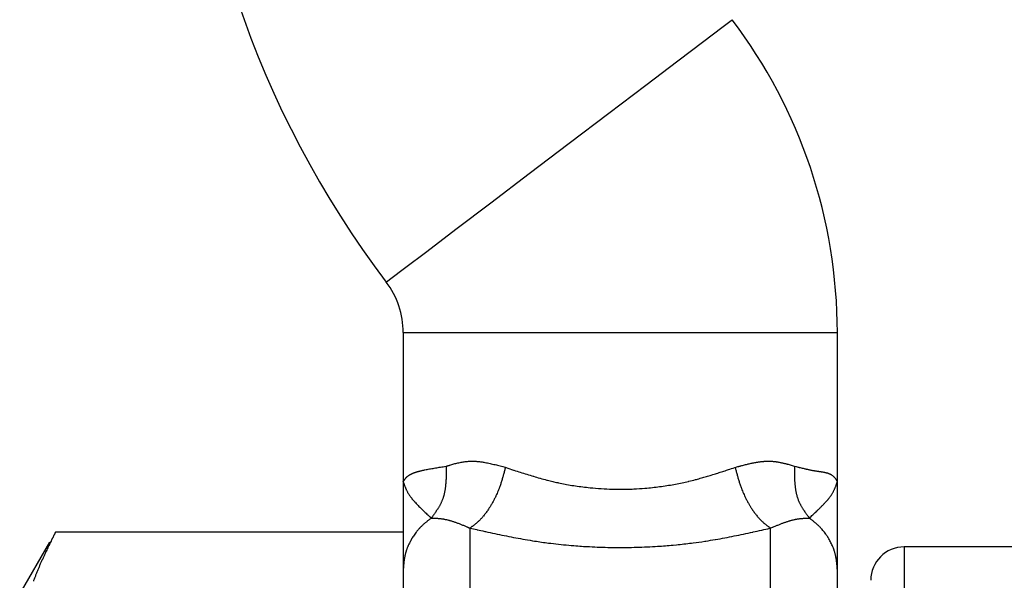
# Model space of a CAD drawing. Extents: x 263 to 2084, y -1095 to 1585.
# Drawn here: x 1785 to 1815, y 407 to 424 of the extents above; entities that cross this region are included whole.
import ezdxf

# ---------------------------------------------------------------- set-up
doc = ezdxf.new("R2010")
doc.units = 0
doc.header["$LTSCALE"] = 10
doc.layers.add('BAR-APS', color=7, linetype='CONTINUOUS')

msp = doc.modelspace()

# ---------------------------------------------------------------- linework, layer by layer
at = {"layer": 'BAR-APS', "color": 7, "linetype": 'CONTINUOUS'}
for p, q in [((1796.846, 414.817), (1796.846, 410.35)), ((1809.846, 410.35), (1809.846, 414.817)), ((1796.846, 410.35), (1796.846, 407.712)), ((1809.846, 407.712), (1809.846, 410.35)), ((1786.433, 408.843), (1786.275, 408.526)), ((1796.846, 408.843), (1786.433, 408.843)), ((1786.25, 408.541), (1785.361, 407)), ((1815.846, 408.4), (1811.846, 408.4)), ((1796.846, 407.712), (1796.846, 401.971))]:
    msp.add_line(p, q, dxfattribs=at)
at = {"layer": 'BAR-APS', "color": 252, "linetype": 'CONTINUOUS'}
for p, q in [((1798.846, 379.65), (1798.846, 408.962)), ((1807.846, 379.65), (1807.846, 408.962)), ((1811.846, 408.4), (1811.846, 407.402)), ((1811.846, 407.402), (1811.846, 381.6))]:
    msp.add_line(p, q, dxfattribs=at)
at = {"layer": 'BAR-APS', "color": 252, "linetype": 'CONTINUOUS', "flags": 128}
for points in [[(1796.338, 416.328), (1796.478, 416.434), (1796.889, 416.746), (1797.55, 417.247), (1798.425, 417.91), (1799.466, 418.7), (1800.618, 419.573), (1801.819, 420.484), (1803.003, 421.382), (1804.108, 422.219), (1805.072, 422.95), (1805.845, 423.536), (1806.385, 423.945), (1806.663, 424.155), (1806.698, 424.182)], [(1796.846, 414.817), (1796.89, 414.817), (1797.238, 414.818), (1797.915, 414.818), (1798.885, 414.818), (1800.096, 414.818), (1801.482, 414.818), (1802.968, 414.818), (1804.475, 414.818), (1805.92, 414.818), (1807.227, 414.818), (1808.325, 414.818), (1809.155, 414.818), (1809.671, 414.818), (1809.846, 414.817)]]:
    msp.add_lwpolyline(points, dxfattribs=at)
at = {"layer": 'BAR-APS', "color": 7, "linetype": 'CONTINUOUS', "flags": 128}
for points in [[(1796.846, 410.35), (1796.848, 410.353, -0.001435), (1796.856, 410.367), (1796.856, 410.368), (1796.857, 410.368), (1796.857, 410.368), (1796.857, 410.368), (1796.857, 410.368), (1796.857, 410.369), (1796.857, 410.369), (1796.857, 410.369), (1796.857, 410.369), (1796.858, 410.369), (1796.858, 410.37), (1796.858, 410.37), (1796.858, 410.37), (1796.858, 410.37), (1796.858, 410.371), (1796.858, 410.371), (1796.859, 410.371), (1796.859, 410.371), (1796.859, 410.371), (1796.859, 410.372), (1796.859, 410.372), (1796.859, 410.372), (1796.859, 410.372), (1796.859, 410.373), (1796.86, 410.373), (1796.86, 410.373), (1796.86, 410.373), (1796.86, 410.374), (1796.86, 410.374), (1796.86, 410.374), (1796.86, 410.374), (1796.861, 410.374), (1796.861, 410.375), (1796.861, 410.375), (1796.861, 410.375), (1796.861, 410.375), (1796.861, 410.376), (1796.861, 410.376), (1796.862, 410.376), (1796.862, 410.376), (1796.862, 410.376), (1796.862, 410.377), (1796.862, 410.377), (1796.862, 410.377), (1796.862, 410.377), (1796.863, 410.378), (1796.863, 410.378), (1796.863, 410.378), (1796.863, 410.378), (1796.863, 410.379), (1796.863, 410.379), (1796.863, 410.379), (1796.864, 410.379), (1796.864, 410.38), (1796.864, 410.38), (1796.864, 410.38), (1796.864, 410.38), (1796.864, 410.38), (1796.864, 410.381), (1796.865, 410.381), (1796.865, 410.381), (1796.865, 410.381), (1796.865, 410.382), (1796.865, 410.382), (1796.865, 410.382, -0.006022), (1796.874, 410.397), (1796.874, 410.397), (1796.874, 410.397, -0.004004), (1796.884, 410.412), (1796.884, 410.412), (1796.884, 410.412, -0.010041), (1796.895, 410.427), (1796.897, 410.429), (1796.897, 410.429, -0.012373), (1796.912, 410.449), (1796.912, 410.449), (1796.912, 410.449, -0.014198), (1796.928, 410.469), (1796.929, 410.469), (1796.929, 410.469, -0.015448), (1796.947, 410.488), (1796.947, 410.489), (1796.95, 410.491, -0.016076), (1796.965, 410.505), (1796.965, 410.505, -0.00819), (1796.982, 410.519), (1796.982, 410.519), (1796.982, 410.519, -0.016045), (1797.001, 410.533), (1797.001, 410.534), (1797.004, 410.536, -0.007826), (1797.018, 410.545), (1797.018, 410.545, -0.007684), (1797.032, 410.554), (1797.032, 410.554), (1797.032, 410.554, -0.00747), (1797.047, 410.563), (1797.047, 410.563), (1797.047, 410.563, -0.007228), (1797.063, 410.572), (1797.063, 410.572), (1797.063, 410.572, -0.006966), (1797.08, 410.581), (1797.08, 410.581), (1797.08, 410.581, -0.006741), (1797.098, 410.589), (1797.101, 410.591), (1797.101, 410.591, -0.009464), (1797.124, 410.601), (1797.125, 410.601), (1797.126, 410.602, -0.005956), (1797.147, 410.611), (1797.148, 410.611, -0.005676), (1797.167, 410.618), (1797.167, 410.618, -0.004055), (1797.187, 410.625), (1797.187, 410.625), (1797.187, 410.625, -0.004869), (1797.207, 410.632), (1797.209, 410.633), (1797.209, 410.633, -0.004331), (1797.233, 410.64), (1797.233, 410.641), (1797.233, 410.641, -0.003876), (1797.258, 410.648), (1797.259, 410.648), (1797.259, 410.648, -0.00348), (1797.285, 410.656), (1797.285, 410.656), (1797.285, 410.656, -0.003133), (1797.312, 410.663), (1797.313, 410.663), (1797.313, 410.663, -0.002828), (1797.341, 410.671), (1797.341, 410.671), (1797.341, 410.671, -0.002558), (1797.37, 410.678), (1797.37, 410.678), (1797.37, 410.678, -0.002317), (1797.4, 410.685), (1797.4, 410.685), (1797.4, 410.685, -0.002146), (1797.431, 410.692), (1797.439, 410.694), (1797.439, 410.694, -0.003643), (1797.487, 410.704), (1797.496, 410.706), (1797.496, 410.706, -0.002991), (1797.561, 410.719), (1797.562, 410.719), (1797.562, 410.719, -0.002456), (1797.63, 410.732), (1797.631, 410.732), (1797.631, 410.732, -0.001998), (1797.702, 410.745), (1797.702, 410.745), (1797.702, 410.745, -0.001598), (1797.775, 410.758), (1797.775, 410.758), (1797.775, 410.758, -0.001242), (1797.849, 410.77), (1797.85, 410.77), (1797.85, 410.77, -0.000918), (1797.925, 410.783), (1797.925, 410.783), (1797.925, 410.783, -0.000619), (1798.002, 410.795), (1798.002, 410.795), (1798.002, 410.795, -0.000337), (1798.079, 410.807), (1798.127, 410.815), (1798.132, 410.816)], [(1798.132, 410.816), (1798.132, 410.764, -0.00088), (1798.132, 410.707), (1798.132, 410.707, -0.000691), (1798.132, 410.651), (1798.132, 410.651, -0.002056), (1798.131, 410.595), (1798.131, 410.595, -0.001299), (1798.13, 410.539), (1798.13, 410.539, -0.003307), (1798.129, 410.483), (1798.129, 410.483, -0.001939), (1798.127, 410.428), (1798.127, 410.428, -0.00464), (1798.124, 410.373), (1798.123, 410.364, -0.002685), (1798.121, 410.328), (1798.121, 410.328, -0.002901), (1798.118, 410.292), (1798.118, 410.292, -0.003151), (1798.115, 410.256), (1798.115, 410.256, -0.003409), (1798.112, 410.221), (1798.112, 410.221, -0.003675), (1798.108, 410.185), (1798.108, 410.185, -0.003949), (1798.103, 410.151), (1798.103, 410.15, -0.004232), (1798.098, 410.116), (1798.098, 410.116, -0.004523), (1798.092, 410.082), (1798.092, 410.082, -0.004822), (1798.086, 410.048), (1798.086, 410.048, -0.005129), (1798.079, 410.014), (1798.079, 410.014, -0.005444), (1798.072, 409.981), (1798.072, 409.981, -0.005765), (1798.064, 409.948), (1798.064, 409.948, -0.006093), (1798.055, 409.916, -0.006418), (1798.045, 409.884), (1798.044, 409.881, -0.007958), (1798.034, 409.851, -0.005343), (1798.023, 409.82), (1798.022, 409.817, -0.010101), (1798.007, 409.781), (1798.002, 409.769, -0.009345), (1797.986, 409.734), (1797.986, 409.734, -0.004427), (1797.97, 409.7, -0.008202), (1797.952, 409.665), (1797.951, 409.663, -0.005638), (1797.929, 409.623), (1797.928, 409.621, -0.006751), (1797.909, 409.588, -0.003093), (1797.889, 409.555, -0.005525), (1797.869, 409.522), (1797.865, 409.517, -0.004667), (1797.837, 409.475, -0.003821), (1797.808, 409.432, -0.002976), (1797.779, 409.391, -0.002145), (1797.749, 409.349, -0.001447), (1797.719, 409.308), (1797.689, 409.266), (1797.687, 409.264)], [(1798.132, 410.816), (1798.14, 410.818, -0.00045), (1798.182, 410.831), (1798.183, 410.831), (1798.184, 410.831), (1798.184, 410.831), (1798.185, 410.832), (1798.185, 410.832), (1798.186, 410.832), (1798.187, 410.832), (1798.187, 410.832), (1798.188, 410.833), (1798.189, 410.833), (1798.189, 410.833), (1798.19, 410.833), (1798.191, 410.833), (1798.191, 410.834), (1798.192, 410.834), (1798.193, 410.834), (1798.193, 410.834), (1798.194, 410.834), (1798.194, 410.835), (1798.195, 410.835), (1798.196, 410.835), (1798.196, 410.835), (1798.197, 410.835), (1798.198, 410.836), (1798.198, 410.836), (1798.199, 410.836), (1798.2, 410.836), (1798.2, 410.836), (1798.201, 410.837), (1798.202, 410.837), (1798.202, 410.837), (1798.203, 410.837), (1798.204, 410.837), (1798.204, 410.838), (1798.205, 410.838), (1798.206, 410.838), (1798.206, 410.838), (1798.207, 410.838), (1798.208, 410.839), (1798.208, 410.839), (1798.209, 410.839), (1798.21, 410.839), (1798.21, 410.839), (1798.211, 410.84), (1798.212, 410.84), (1798.212, 410.84), (1798.213, 410.84), (1798.214, 410.84), (1798.214, 410.841), (1798.215, 410.841), (1798.216, 410.841), (1798.217, 410.841), (1798.217, 410.841), (1798.218, 410.842), (1798.219, 410.842), (1798.219, 410.842), (1798.22, 410.842), (1798.221, 410.842), (1798.221, 410.843), (1798.222, 410.843), (1798.223, 410.843), (1798.223, 410.843), (1798.224, 410.843), (1798.224, 410.843), (1798.224, 410.843, -0.001889), (1798.268, 410.857), (1798.276, 410.859), (1798.276, 410.859, -0.002877), (1798.335, 410.876), (1798.335, 410.876), (1798.335, 410.876, -0.003842), (1798.395, 410.892), (1798.395, 410.892), (1798.395, 410.892, -0.004791), (1798.455, 410.907), (1798.455, 410.907), (1798.455, 410.907, -0.005718), (1798.516, 410.921), (1798.516, 410.921), (1798.516, 410.921, -0.006614), (1798.577, 410.934), (1798.577, 410.934), (1798.577, 410.934, -0.00747), (1798.639, 410.945), (1798.64, 410.945), (1798.64, 410.945, -0.008272), (1798.702, 410.954), (1798.703, 410.954), (1798.703, 410.954, -0.00901), (1798.766, 410.961), (1798.766, 410.961), (1798.766, 410.961, -0.009667), (1798.831, 410.965), (1798.831, 410.965), (1798.839, 410.965, -0.010242), (1798.889, 410.967), (1798.893, 410.967, -0.005348), (1798.935, 410.967), (1798.935, 410.967, -0.007876), (1798.977, 410.966), (1798.977, 410.966), (1798.981, 410.966, -0.004882), (1799.016, 410.964), (1799.016, 410.964, -0.004602), (1799.05, 410.961), (1799.051, 410.961), (1799.051, 410.961, -0.004322), (1799.085, 410.958), (1799.085, 410.958), (1799.085, 410.958, -0.004117), (1799.12, 410.955), (1799.129, 410.953), (1799.129, 410.953, -0.007311), (1799.183, 410.947), (1799.183, 410.947), (1799.183, 410.947, -0.003327), (1799.236, 410.938), (1799.237, 410.938), (1799.237, 410.938, -0.00595), (1799.291, 410.929), (1799.3, 410.927), (1799.3, 410.927, -0.005087), (1799.373, 410.913), (1799.373, 410.913), (1799.373, 410.913, -0.004298), (1799.447, 410.898), (1799.447, 410.897), (1799.447, 410.897, -0.00356), (1799.521, 410.88), (1799.522, 410.88), (1799.522, 410.88, -0.002864), (1799.597, 410.862), (1799.597, 410.862), (1799.597, 410.862, -0.0022), (1799.672, 410.843), (1799.672, 410.843), (1799.672, 410.843, -0.001569), (1799.748, 410.823), (1799.748, 410.823), (1799.748, 410.823, -0.001051), (1799.824, 410.803), (1799.9, 410.782), (1799.905, 410.781)], [(1799.905, 410.781), (1799.892, 410.731, -0.000567), (1799.878, 410.678, -0.000874), (1799.864, 410.625), (1799.864, 410.625, -0.001235), (1799.85, 410.572), (1799.85, 410.572, -0.001599), (1799.835, 410.519), (1799.835, 410.519, -0.001967), (1799.82, 410.466), (1799.82, 410.466, -0.002339), (1799.805, 410.414), (1799.805, 410.414, -0.002716), (1799.789, 410.362), (1799.789, 410.362, -0.003098), (1799.773, 410.31), (1799.773, 410.31, -0.003485), (1799.756, 410.258), (1799.756, 410.258, -0.003878), (1799.739, 410.207, -0.004301), (1799.72, 410.157), (1799.716, 410.146, -0.008599), (1799.688, 410.074, -0.004466), (1799.658, 410.003), (1799.657, 410.002, -0.008648), (1799.624, 409.93), (1799.619, 409.917, -0.00833), (1799.572, 409.824), (1799.572, 409.823, -0.00807), (1799.523, 409.733), (1799.523, 409.732, -0.007867), (1799.472, 409.645), (1799.469, 409.64, -0.007637), (1799.422, 409.565), (1799.414, 409.552, -0.006351), (1799.382, 409.504), (1799.382, 409.503, -0.003376), (1799.349, 409.456), (1799.349, 409.456, -0.00737), (1799.316, 409.411), (1799.316, 409.41, -0.003928), (1799.283, 409.367), (1799.283, 409.366, -0.008631), (1799.249, 409.324), (1799.243, 409.317, -0.004702), (1799.221, 409.29), (1799.22, 409.29, -0.004942), (1799.198, 409.264), (1799.197, 409.264, -0.005236), (1799.174, 409.239, -0.005611), (1799.151, 409.214), (1799.147, 409.21, -0.009913), (1799.115, 409.178, -0.005297), (1799.081, 409.147), (1799.08, 409.146, -0.009267), (1799.045, 409.115), (1799.038, 409.11, -0.003962), (1799.014, 409.09), (1799.014, 409.09, -0.003525), (1798.99, 409.07), (1798.99, 409.07, -0.003022), (1798.966, 409.051), (1798.966, 409.051, -0.002493), (1798.942, 409.033), (1798.942, 409.033, -0.001954), (1798.918, 409.015), (1798.917, 409.015, -0.001397), (1798.893, 408.997, -0.000893), (1798.869, 408.979), (1798.847, 408.963), (1798.846, 408.962)], [(1799.905, 410.781), (1799.929, 410.773, 0.000806), (1800.146, 410.701), (1800.158, 410.697, 0.001634), (1800.352, 410.634, 0.002495), (1800.546, 410.573), (1800.546, 410.573, 0.003348), (1800.742, 410.513), (1800.743, 410.513, 0.004171), (1800.941, 410.456), (1800.942, 410.456, 0.004949), (1801.142, 410.402), (1801.168, 410.396, 0.005707), (1801.322, 410.358, 0.003127), (1801.476, 410.323), (1801.496, 410.318, 0.008923), (1801.692, 410.279), (1801.738, 410.271, 0.006314), (1801.952, 410.234, 0.006206), (1802.166, 410.204), (1802.167, 410.203, 0.006145), (1802.385, 410.178), (1802.441, 410.172, 0.012182), (1802.772, 410.144), (1802.863, 410.139, 0.010777), (1803.185, 410.128), (1803.227, 410.127, 0.007044), (1803.465, 410.127, 0.006181), (1803.703, 410.133), (1803.752, 410.135, 0.012218), (1804.085, 410.156), (1804.142, 410.161, 0.006108), (1804.361, 410.183), (1804.362, 410.183, 0.006152), (1804.579, 410.211), (1804.58, 410.211, 0.006234), (1804.794, 410.243), (1804.802, 410.244, 0.006356), (1804.999, 410.279), (1805, 410.279, 0.005746), (1805.196, 410.318, 0.006217), (1805.39, 410.362), (1805.397, 410.364, 0.00551), (1805.6, 410.415), (1805.625, 410.422, 0.004734), (1805.776, 410.463), (1805.776, 410.463, 0.002113), (1805.925, 410.506, 0.003567), (1806.072, 410.55), (1806.121, 410.565, 0.002674), (1806.268, 410.611), (1806.268, 410.611, 0.001059), (1806.413, 410.658, 0.001404), (1806.558, 410.705), (1806.582, 410.713, 0.000478), (1806.775, 410.777), (1806.787, 410.781)], [(1806.787, 410.781), (1806.839, 410.795, -0.000678), (1806.897, 410.811), (1806.898, 410.811), (1806.899, 410.811), (1806.9, 410.811), (1806.901, 410.812), (1806.902, 410.812), (1806.903, 410.812), (1806.904, 410.812), (1806.904, 410.813), (1806.905, 410.813), (1806.906, 410.813), (1806.907, 410.813), (1806.908, 410.814), (1806.909, 410.814), (1806.91, 410.814), (1806.911, 410.814), (1806.912, 410.815), (1806.912, 410.815), (1806.913, 410.815), (1806.914, 410.815), (1806.915, 410.816), (1806.916, 410.816), (1806.917, 410.816), (1806.918, 410.816), (1806.919, 410.816), (1806.92, 410.817), (1806.92, 410.817), (1806.921, 410.817), (1806.922, 410.817), (1806.923, 410.818), (1806.924, 410.818), (1806.925, 410.818), (1806.926, 410.818), (1806.927, 410.819), (1806.928, 410.819), (1806.928, 410.819), (1806.929, 410.819), (1806.93, 410.82), (1806.931, 410.82), (1806.932, 410.82), (1806.933, 410.82), (1806.934, 410.82), (1806.935, 410.821), (1806.936, 410.821), (1806.937, 410.821), (1806.937, 410.821), (1806.938, 410.822), (1806.939, 410.822), (1806.94, 410.822), (1806.941, 410.822), (1806.942, 410.823), (1806.943, 410.823), (1806.944, 410.823), (1806.944, 410.823), (1806.945, 410.824), (1806.946, 410.824), (1806.947, 410.824), (1806.948, 410.824), (1806.949, 410.824), (1806.95, 410.825), (1806.951, 410.825), (1806.952, 410.825), (1806.952, 410.825), (1806.953, 410.826), (1806.953, 410.826), (1806.953, 410.826, -0.001584), (1807.01, 410.841), (1807.01, 410.841, -0.001), (1807.067, 410.855), (1807.067, 410.855, -0.00255), (1807.123, 410.869), (1807.124, 410.869, -0.001495), (1807.179, 410.883), (1807.18, 410.883, -0.003584), (1807.235, 410.895), (1807.236, 410.896, -0.00203), (1807.291, 410.908), (1807.291, 410.908, -0.004714), (1807.346, 410.919), (1807.347, 410.919, -0.002618), (1807.401, 410.929), (1807.401, 410.929, -0.005967), (1807.455, 410.938), (1807.465, 410.94, -0.003337), (1807.5, 410.945), (1807.5, 410.945, -0.003548), (1807.536, 410.95), (1807.536, 410.95, -0.003796), (1807.571, 410.955), (1807.572, 410.955, -0.004054), (1807.607, 410.958), (1807.607, 410.958, -0.004322), (1807.641, 410.961), (1807.642, 410.961, -0.004602), (1807.676, 410.964), (1807.676, 410.964, -0.004889), (1807.71, 410.966), (1807.71, 410.966, -0.005221), (1807.744, 410.967), (1807.744, 410.967, -0.005371), (1807.778, 410.967), (1807.786, 410.967), (1807.786, 410.967, -0.010361), (1807.836, 410.966), (1807.844, 410.966), (1807.853, 410.965, -0.009795), (1807.901, 410.963), (1807.902, 410.963, -0.004696), (1807.95, 410.958), (1807.95, 410.958, -0.008836), (1807.997, 410.953), (1808.005, 410.952), (1808.013, 410.95, -0.008043), (1808.06, 410.943), (1808.06, 410.943, -0.003763), (1808.107, 410.935), (1808.107, 410.935, -0.006806), (1808.153, 410.926), (1808.153, 410.926, -0.003111), (1808.199, 410.916), (1808.199, 410.916, -0.005461), (1808.244, 410.905), (1808.244, 410.905, -0.002416), (1808.289, 410.894), (1808.289, 410.894, -0.004094), (1808.334, 410.882), (1808.342, 410.88), (1808.342, 410.88, -0.003118), (1808.401, 410.863), (1808.401, 410.863, -0.002153), (1808.46, 410.846), (1808.46, 410.846, -0.001188), (1808.52, 410.828), (1808.556, 410.817), (1808.56, 410.816)], [(1806.787, 410.781), (1806.8, 410.731, 0.000567), (1806.814, 410.678, 0.000874), (1806.828, 410.625), (1806.828, 410.625, 0.001235), (1806.842, 410.572), (1806.842, 410.572, 0.001599), (1806.857, 410.519), (1806.857, 410.519, 0.001967), (1806.871, 410.466), (1806.871, 410.466, 0.002339), (1806.887, 410.414), (1806.887, 410.414, 0.002716), (1806.902, 410.362), (1806.902, 410.362, 0.003098), (1806.919, 410.31), (1806.919, 410.31, 0.003485), (1806.936, 410.258), (1806.936, 410.258, 0.003878), (1806.953, 410.207, 0.004301), (1806.972, 410.157), (1806.976, 410.146, 0.008599), (1807.004, 410.074, 0.004466), (1807.034, 410.003), (1807.035, 410.002, 0.008648), (1807.068, 409.93), (1807.073, 409.917, 0.00833), (1807.12, 409.824), (1807.12, 409.823, 0.00807), (1807.169, 409.733), (1807.169, 409.732, 0.007867), (1807.22, 409.645), (1807.223, 409.64, 0.007637), (1807.27, 409.565), (1807.278, 409.552, 0.006351), (1807.31, 409.504), (1807.31, 409.503, 0.003376), (1807.342, 409.456), (1807.343, 409.456, 0.00737), (1807.375, 409.411), (1807.376, 409.41, 0.003928), (1807.409, 409.367), (1807.409, 409.366, 0.008631), (1807.443, 409.324), (1807.449, 409.317, 0.004702), (1807.471, 409.29), (1807.471, 409.29, 0.004942), (1807.494, 409.264), (1807.494, 409.264, 0.005235), (1807.517, 409.239, 0.005611), (1807.541, 409.214), (1807.545, 409.21, 0.009913), (1807.577, 409.178, 0.005297), (1807.61, 409.147), (1807.612, 409.146, 0.009267), (1807.647, 409.115), (1807.654, 409.11, 0.003962), (1807.678, 409.09), (1807.678, 409.09, 0.003525), (1807.702, 409.07), (1807.702, 409.07, 0.003022), (1807.726, 409.051), (1807.726, 409.051, 0.002493), (1807.75, 409.033), (1807.75, 409.033, 0.001954), (1807.774, 409.015), (1807.774, 409.015, 0.001397), (1807.799, 408.997, 0.000893), (1807.823, 408.979), (1807.844, 408.963), (1807.846, 408.962)], [(1808.56, 410.816), (1808.612, 410.803, 0.000553), (1808.673, 410.788), (1808.674, 410.788), (1808.675, 410.787), (1808.676, 410.787), (1808.677, 410.787), (1808.678, 410.787), (1808.679, 410.786), (1808.68, 410.786), (1808.681, 410.786), (1808.682, 410.786), (1808.683, 410.785), (1808.684, 410.785), (1808.684, 410.785), (1808.685, 410.785), (1808.686, 410.785), (1808.687, 410.784), (1808.688, 410.784), (1808.689, 410.784), (1808.69, 410.784), (1808.691, 410.783), (1808.692, 410.783), (1808.693, 410.783), (1808.694, 410.783), (1808.695, 410.783), (1808.696, 410.782), (1808.697, 410.782), (1808.698, 410.782), (1808.698, 410.782), (1808.699, 410.781), (1808.7, 410.781), (1808.701, 410.781), (1808.702, 410.781), (1808.703, 410.78), (1808.704, 410.78), (1808.705, 410.78), (1808.706, 410.78), (1808.707, 410.78), (1808.708, 410.779), (1808.709, 410.779), (1808.71, 410.779), (1808.711, 410.779), (1808.711, 410.778), (1808.712, 410.778), (1808.713, 410.778), (1808.714, 410.778), (1808.715, 410.778), (1808.716, 410.777), (1808.717, 410.777), (1808.718, 410.777), (1808.719, 410.777), (1808.72, 410.776), (1808.721, 410.776), (1808.722, 410.776), (1808.723, 410.776), (1808.723, 410.776), (1808.724, 410.775), (1808.725, 410.775), (1808.726, 410.775), (1808.727, 410.775), (1808.728, 410.774), (1808.729, 410.774), (1808.73, 410.774), (1808.731, 410.774), (1808.732, 410.774), (1808.732, 410.774), (1808.732, 410.773, 0.00135), (1808.791, 410.759), (1808.791, 410.759, 0.000863), (1808.849, 410.746), (1808.849, 410.746, 0.002277), (1808.906, 410.733), (1808.916, 410.73, 0.001414), (1808.953, 410.722), (1808.954, 410.722, 0.001589), (1808.99, 410.714), (1808.99, 410.714, 0.001777), (1809.027, 410.707), (1809.031, 410.706), (1809.031, 410.706, 0.003171), (1809.076, 410.697), (1809.08, 410.696), (1809.085, 410.695, 0.003688), (1809.127, 410.688), (1809.132, 410.687, 0.002135), (1809.165, 410.681), (1809.166, 410.681, 0.001742), (1809.198, 410.676), (1809.199, 410.676, 0.001327), (1809.23, 410.671), (1809.23, 410.671, 0.000876), (1809.262, 410.666), (1809.262, 410.666), (1809.262, 410.666), (1809.263, 410.666), (1809.263, 410.666), (1809.264, 410.666), (1809.264, 410.666), (1809.265, 410.666), (1809.265, 410.666), (1809.266, 410.665), (1809.266, 410.665), (1809.267, 410.665), (1809.267, 410.665), (1809.268, 410.665), (1809.269, 410.665), (1809.269, 410.665), (1809.27, 410.665), (1809.27, 410.665), (1809.271, 410.665), (1809.272, 410.665), (1809.272, 410.665), (1809.273, 410.664), (1809.273, 410.664), (1809.274, 410.664), (1809.275, 410.664), (1809.275, 410.664), (1809.276, 410.664), (1809.277, 410.664), (1809.277, 410.664), (1809.278, 410.664), (1809.279, 410.664), (1809.279, 410.663), (1809.28, 410.663), (1809.281, 410.663), (1809.281, 410.663), (1809.282, 410.663), (1809.283, 410.663), (1809.284, 410.663), (1809.284, 410.663), (1809.285, 410.663), (1809.286, 410.662), (1809.287, 410.662), (1809.287, 410.662), (1809.288, 410.662), (1809.289, 410.662), (1809.29, 410.662), (1809.29, 410.662), (1809.291, 410.662), (1809.292, 410.662), (1809.293, 410.661), (1809.294, 410.661), (1809.294, 410.661), (1809.295, 410.661), (1809.296, 410.661), (1809.297, 410.661), (1809.298, 410.661), (1809.299, 410.661), (1809.3, 410.66), (1809.3, 410.66), (1809.301, 410.66), (1809.302, 410.66), (1809.303, 410.66), (1809.304, 410.66), (1809.305, 410.66), (1809.306, 410.66), (1809.307, 410.659), (1809.308, 410.659), (1809.309, 410.659), (1809.309, 410.659), (1809.31, 410.659), (1809.311, 410.659), (1809.312, 410.659), (1809.313, 410.658), (1809.314, 410.658), (1809.315, 410.658), (1809.315, 410.658), (1809.316, 410.658), (1809.317, 410.658), (1809.318, 410.658), (1809.319, 410.658), (1809.32, 410.657), (1809.32, 410.657), (1809.321, 410.657), (1809.322, 410.657), (1809.323, 410.657), (1809.323, 410.657), (1809.324, 410.657), (1809.325, 410.657), (1809.326, 410.657), (1809.326, 410.656), (1809.327, 410.656), (1809.328, 410.656), (1809.329, 410.656), (1809.329, 410.656), (1809.33, 410.656), (1809.331, 410.656), (1809.331, 410.656), (1809.332, 410.656), (1809.333, 410.656), (1809.333, 410.655), (1809.334, 410.655), (1809.335, 410.655), (1809.335, 410.655), (1809.336, 410.655), (1809.336, 410.655), (1809.337, 410.655), (1809.338, 410.655), (1809.338, 410.655), (1809.339, 410.655), (1809.339, 410.654), (1809.34, 410.654), (1809.341, 410.654), (1809.341, 410.654), (1809.342, 410.654), (1809.342, 410.654), (1809.343, 410.654), (1809.343, 410.654), (1809.344, 410.654), (1809.344, 410.654), (1809.345, 410.654), (1809.345, 410.654), (1809.346, 410.654), (1809.346, 410.653), (1809.347, 410.653), (1809.347, 410.653), (1809.348, 410.653), (1809.348, 410.653), (1809.349, 410.653), (1809.349, 410.653), (1809.349, 410.653), (1809.35, 410.653, -0.001382), (1809.377, 410.649), (1809.377, 410.649, -0.002095), (1809.403, 410.644), (1809.404, 410.644, -0.002887), (1809.429, 410.64), (1809.429, 410.64, -0.00377), (1809.453, 410.635), (1809.457, 410.635, -0.004811), (1809.474, 410.631), (1809.475, 410.631, -0.002744), (1809.491, 410.628), (1809.491, 410.628, -0.006472), (1809.508, 410.624), (1809.512, 410.622), (1809.513, 410.622, -0.009919), (1809.537, 410.616), (1809.539, 410.615, -0.007942), (1809.558, 410.609), (1809.558, 410.609, -0.008256), (1809.577, 410.603), (1809.577, 410.602, -0.008566), (1809.595, 410.596), (1809.595, 410.596, -0.008852), (1809.612, 410.588), (1809.612, 410.588, -0.009104), (1809.628, 410.581), (1809.628, 410.581, -0.009316), (1809.644, 410.573), (1809.644, 410.573, -0.009416), (1809.658, 410.564), (1809.662, 410.563), (1809.662, 410.563, -0.01923), (1809.682, 410.549), (1809.685, 410.547), (1809.686, 410.547, -0.019181), (1809.709, 410.529), (1809.712, 410.526, -0.018448), (1809.729, 410.512), (1809.729, 410.512, -0.008858), (1809.744, 410.497), (1809.744, 410.497, -0.016337), (1809.758, 410.482), (1809.758, 410.481, -0.007552), (1809.771, 410.466), (1809.771, 410.466, -0.013197), (1809.784, 410.45), (1809.786, 410.447, -0.005651), (1809.793, 410.436), (1809.793, 410.436, -0.005059), (1809.801, 410.425), (1809.801, 410.425, -0.004384), (1809.808, 410.414), (1809.808, 410.414, -0.003691), (1809.815, 410.403), (1809.815, 410.403, -0.002985), (1809.822, 410.391), (1809.822, 410.391, -0.00227), (1809.829, 410.38), (1809.829, 410.38), (1809.829, 410.38), (1809.829, 410.379), (1809.829, 410.379), (1809.829, 410.379), (1809.829, 410.379), (1809.829, 410.379), (1809.83, 410.378), (1809.83, 410.378), (1809.83, 410.378), (1809.83, 410.378), (1809.83, 410.378), (1809.83, 410.378), (1809.83, 410.377), (1809.83, 410.377), (1809.83, 410.377), (1809.831, 410.377), (1809.831, 410.377), (1809.831, 410.376), (1809.831, 410.376), (1809.831, 410.376), (1809.831, 410.376), (1809.831, 410.376), (1809.831, 410.375), (1809.831, 410.375), (1809.832, 410.375), (1809.832, 410.375), (1809.832, 410.375), (1809.832, 410.374), (1809.832, 410.374), (1809.832, 410.374), (1809.832, 410.374), (1809.832, 410.374), (1809.832, 410.373), (1809.833, 410.373), (1809.833, 410.373), (1809.833, 410.373), (1809.833, 410.373), (1809.833, 410.372), (1809.833, 410.372), (1809.833, 410.372), (1809.833, 410.372), (1809.834, 410.372), (1809.834, 410.371), (1809.834, 410.371), (1809.834, 410.371), (1809.834, 410.371), (1809.834, 410.371), (1809.834, 410.37), (1809.834, 410.37), (1809.834, 410.37), (1809.835, 410.37), (1809.835, 410.369), (1809.835, 410.369), (1809.835, 410.369), (1809.835, 410.369), (1809.835, 410.369), (1809.835, 410.368), (1809.835, 410.368), (1809.836, 410.368), (1809.836, 410.368), (1809.836, 410.368), (1809.836, 410.367), (1809.836, 410.367), (1809.836, 410.367), (1809.836, 410.367), (1809.837, 410.366), (1809.837, 410.366), (1809.837, 410.366), (1809.837, 410.366), (1809.837, 410.366), (1809.837, 410.365), (1809.837, 410.365), (1809.837, 410.365), (1809.838, 410.365), (1809.838, 410.364), (1809.838, 410.364), (1809.838, 410.364), (1809.838, 410.364), (1809.838, 410.363), (1809.838, 410.363), (1809.839, 410.363), (1809.839, 410.363), (1809.839, 410.363), (1809.839, 410.362), (1809.839, 410.362), (1809.839, 410.362), (1809.839, 410.362), (1809.839, 410.361), (1809.84, 410.361), (1809.84, 410.361), (1809.84, 410.361), (1809.84, 410.36), (1809.84, 410.36), (1809.84, 410.36), (1809.84, 410.36), (1809.841, 410.359), (1809.841, 410.359), (1809.841, 410.359), (1809.841, 410.359), (1809.841, 410.358), (1809.841, 410.358), (1809.841, 410.358), (1809.842, 410.358), (1809.842, 410.357), (1809.842, 410.357), (1809.842, 410.357), (1809.842, 410.357), (1809.842, 410.356), (1809.842, 410.356), (1809.843, 410.356), (1809.843, 410.356), (1809.843, 410.355), (1809.843, 410.355), (1809.843, 410.355), (1809.843, 410.355), (1809.843, 410.354), (1809.844, 410.354), (1809.844, 410.354), (1809.844, 410.354), (1809.844, 410.353), (1809.844, 410.353), (1809.844, 410.353), (1809.845, 410.352), (1809.845, 410.352), (1809.845, 410.352), (1809.845, 410.352), (1809.845, 410.351), (1809.845, 410.351), (1809.846, 410.35)], [(1808.56, 410.816), (1808.56, 410.764, 0.00088), (1808.56, 410.707), (1808.56, 410.707, 0.000691), (1808.56, 410.651), (1808.56, 410.651, 0.002056), (1808.561, 410.595), (1808.561, 410.595, 0.001299), (1808.562, 410.539), (1808.562, 410.539, 0.003307), (1808.563, 410.483), (1808.563, 410.483, 0.001939), (1808.565, 410.428), (1808.565, 410.428, 0.00464), (1808.568, 410.373), (1808.568, 410.364, 0.002685), (1808.571, 410.328), (1808.571, 410.328, 0.002901), (1808.573, 410.292), (1808.573, 410.292, 0.003151), (1808.577, 410.256), (1808.577, 410.256, 0.003409), (1808.58, 410.221), (1808.58, 410.221, 0.003675), (1808.584, 410.185), (1808.584, 410.185, 0.003949), (1808.589, 410.151), (1808.589, 410.15, 0.004232), (1808.594, 410.116), (1808.594, 410.116, 0.004523), (1808.6, 410.082), (1808.6, 410.082, 0.004822), (1808.606, 410.048), (1808.606, 410.048, 0.005129), (1808.613, 410.014), (1808.613, 410.014, 0.005444), (1808.62, 409.981), (1808.62, 409.981, 0.005765), (1808.628, 409.948), (1808.628, 409.948, 0.006093), (1808.637, 409.916, 0.006418), (1808.647, 409.884), (1808.648, 409.881, 0.007958), (1808.658, 409.851, 0.005343), (1808.669, 409.82), (1808.67, 409.817, 0.010101), (1808.685, 409.781), (1808.69, 409.769, 0.009345), (1808.705, 409.734), (1808.706, 409.734, 0.004427), (1808.722, 409.7, 0.008202), (1808.74, 409.665), (1808.741, 409.663, 0.005638), (1808.762, 409.623), (1808.764, 409.621, 0.006751), (1808.783, 409.588, 0.003093), (1808.803, 409.555, 0.005525), (1808.823, 409.522), (1808.827, 409.517, 0.004667), (1808.855, 409.475, 0.003821), (1808.884, 409.432, 0.002976), (1808.913, 409.391, 0.002145), (1808.943, 409.349, 0.001447), (1808.973, 409.308), (1809.003, 409.266), (1809.005, 409.264)], [(1796.846, 410.35), (1796.854, 410.326, 0.001368), (1796.865, 410.296), (1796.865, 410.296, 0.002228), (1796.875, 410.266), (1796.875, 410.265), (1796.875, 410.265, 0.003144), (1796.886, 410.235), (1796.887, 410.235), (1796.887, 410.235, 0.004007), (1796.898, 410.205), (1796.898, 410.205), (1796.898, 410.205, 0.004805), (1796.91, 410.174), (1796.91, 410.174), (1796.91, 410.174, 0.005524), (1796.924, 410.144), (1796.924, 410.143), (1796.924, 410.143, 0.006154), (1796.938, 410.113), (1796.938, 410.112), (1796.938, 410.112, 0.006686), (1796.953, 410.081), (1796.953, 410.081), (1796.953, 410.081, 0.007118), (1796.97, 410.049), (1796.97, 410.049), (1796.97, 410.049, 0.007443), (1796.988, 410.017), (1796.988, 410.017), (1796.988, 410.017, 0.007684), (1797.007, 409.985), (1797.01, 409.98), (1797.01, 409.98, 0.011711), (1797.037, 409.939), (1797.038, 409.937), (1797.043, 409.93, 0.009031), (1797.065, 409.9), (1797.068, 409.895, 0.004306), (1797.084, 409.874), (1797.084, 409.874, 0.003974), (1797.1, 409.854), (1797.1, 409.853), (1797.1, 409.853, 0.003664), (1797.117, 409.833), (1797.117, 409.832), (1797.117, 409.832, 0.003381), (1797.134, 409.812), (1797.134, 409.811), (1797.134, 409.811, 0.00312), (1797.152, 409.79), (1797.153, 409.79), (1797.153, 409.79, 0.002931), (1797.171, 409.769), (1797.176, 409.763), (1797.176, 409.763, 0.005119), (1797.206, 409.731), (1797.211, 409.725), (1797.211, 409.725, 0.004342), (1797.252, 409.681), (1797.252, 409.681), (1797.252, 409.681, 0.003681), (1797.295, 409.637), (1797.295, 409.636), (1797.295, 409.636, 0.003099), (1797.34, 409.591), (1797.34, 409.591), (1797.34, 409.591, 0.002581), (1797.386, 409.546), (1797.387, 409.545), (1797.387, 409.545, 0.002112), (1797.434, 409.5), (1797.434, 409.499), (1797.434, 409.499, 0.001683), (1797.482, 409.454), (1797.483, 409.453), (1797.483, 409.453, 0.001284), (1797.532, 409.407), (1797.532, 409.407), (1797.532, 409.407, 0.000911), (1797.582, 409.36), (1797.582, 409.36), (1797.582, 409.36, 0.000546), (1797.633, 409.314), (1797.634, 409.313), (1797.634, 409.312), (1797.635, 409.311), (1797.636, 409.311), (1797.637, 409.31), (1797.638, 409.309), (1797.638, 409.308), (1797.639, 409.308), (1797.64, 409.307), (1797.641, 409.306), (1797.642, 409.305), (1797.642, 409.305), (1797.643, 409.304), (1797.644, 409.303), (1797.645, 409.303), (1797.646, 409.302), (1797.646, 409.301), (1797.647, 409.3), (1797.648, 409.3), (1797.649, 409.299), (1797.649, 409.298), (1797.65, 409.297), (1797.651, 409.297), (1797.652, 409.296), (1797.653, 409.295), (1797.653, 409.295), (1797.654, 409.294), (1797.655, 409.293), (1797.656, 409.292), (1797.657, 409.292), (1797.657, 409.291), (1797.658, 409.29), (1797.659, 409.289), (1797.66, 409.289), (1797.661, 409.288), (1797.661, 409.287), (1797.662, 409.286), (1797.663, 409.286), (1797.664, 409.285), (1797.665, 409.284), (1797.665, 409.284), (1797.666, 409.283), (1797.667, 409.282), (1797.668, 409.281), (1797.668, 409.281), (1797.669, 409.28), (1797.67, 409.279), (1797.671, 409.278), (1797.672, 409.278), (1797.672, 409.277), (1797.673, 409.276), (1797.674, 409.276), (1797.675, 409.275), (1797.676, 409.274), (1797.676, 409.273), (1797.677, 409.273), (1797.678, 409.272), (1797.679, 409.271), (1797.68, 409.27), (1797.68, 409.27), (1797.681, 409.269), (1797.682, 409.268), (1797.683, 409.267), (1797.684, 409.267), (1797.684, 409.267), (1797.687, 409.264)], [(1809.005, 409.264), (1809.034, 409.29, 0.000378), (1809.084, 409.337), (1809.085, 409.337, 0.000727), (1809.135, 409.384), (1809.135, 409.384, 0.001094), (1809.184, 409.43), (1809.185, 409.43, 0.00148), (1809.234, 409.476), (1809.24, 409.482, 0.001913), (1809.276, 409.517), (1809.276, 409.517, 0.001095), (1809.311, 409.551), (1809.311, 409.551, 0.002599), (1809.346, 409.585), (1809.346, 409.586, 0.001462), (1809.38, 409.619), (1809.38, 409.619, 0.003405), (1809.413, 409.653), (1809.413, 409.653, 0.001894), (1809.445, 409.686), (1809.445, 409.687, 0.004373), (1809.476, 409.719), (1809.481, 409.725, 0.002477), (1809.501, 409.747), (1809.501, 409.747, 0.002659), (1809.521, 409.768), (1809.521, 409.769, 0.00288), (1809.539, 409.79), (1809.539, 409.79, 0.00312), (1809.557, 409.811), (1809.558, 409.812, 0.00338), (1809.575, 409.832), (1809.575, 409.833, 0.003664), (1809.592, 409.853), (1809.592, 409.853, 0.00391), (1809.608, 409.874), (1809.611, 409.878), (1809.611, 409.878, 0.007542), (1809.632, 409.906), (1809.634, 409.909), (1809.634, 409.909, 0.007839), (1809.658, 409.943), (1809.658, 409.943, 0.007809), (1809.679, 409.976), (1809.68, 409.976, 0.007709), (1809.699, 410.009), (1809.7, 410.009, 0.007509), (1809.718, 410.041), (1809.718, 410.041, 0.007209), (1809.735, 410.073), (1809.735, 410.073, 0.006804), (1809.75, 410.104), (1809.751, 410.105, 0.006296), (1809.765, 410.136), (1809.765, 410.136, 0.00569), (1809.778, 410.167), (1809.778, 410.167, 0.004992), (1809.791, 410.197), (1809.791, 410.197, 0.004213), (1809.803, 410.228), (1809.803, 410.228, 0.003365), (1809.814, 410.258), (1809.814, 410.258, 0.002462), (1809.825, 410.288), (1809.825, 410.288, 0.001515), (1809.835, 410.318), (1809.835, 410.319), (1809.835, 410.319), (1809.835, 410.32), (1809.836, 410.32), (1809.836, 410.32), (1809.836, 410.321), (1809.836, 410.321), (1809.836, 410.322), (1809.836, 410.322), (1809.837, 410.323), (1809.837, 410.323), (1809.837, 410.324), (1809.837, 410.324), (1809.837, 410.325), (1809.837, 410.325), (1809.838, 410.326), (1809.838, 410.326), (1809.838, 410.327), (1809.838, 410.327), (1809.838, 410.327), (1809.838, 410.328), (1809.839, 410.328), (1809.839, 410.329), (1809.839, 410.329), (1809.839, 410.33), (1809.839, 410.33), (1809.839, 410.331), (1809.84, 410.331), (1809.84, 410.332), (1809.84, 410.332), (1809.84, 410.333), (1809.84, 410.333), (1809.84, 410.334), (1809.841, 410.334), (1809.841, 410.335), (1809.841, 410.335), (1809.841, 410.335), (1809.841, 410.336), (1809.841, 410.336), (1809.841, 410.337), (1809.842, 410.337), (1809.842, 410.338), (1809.842, 410.338), (1809.842, 410.339), (1809.842, 410.339), (1809.842, 410.34), (1809.843, 410.34), (1809.843, 410.341), (1809.843, 410.341), (1809.843, 410.342), (1809.843, 410.342), (1809.843, 410.342), (1809.844, 410.343), (1809.844, 410.343), (1809.844, 410.344), (1809.844, 410.344), (1809.844, 410.345), (1809.844, 410.345), (1809.845, 410.346), (1809.845, 410.346), (1809.845, 410.347), (1809.845, 410.347), (1809.845, 410.348), (1809.845, 410.348), (1809.845, 410.348), (1809.846, 410.35)], [(1797.687, 409.264), (1797.679, 409.258, 0.000868), (1797.638, 409.226), (1797.632, 409.221, 0.001106), (1797.604, 409.199), (1797.604, 409.199, 0.001494), (1797.576, 409.177), (1797.576, 409.177, 0.001933), (1797.549, 409.154), (1797.549, 409.154, 0.002375), (1797.521, 409.132), (1797.521, 409.132, 0.00282), (1797.494, 409.109), (1797.494, 409.109, 0.003269), (1797.467, 409.086), (1797.467, 409.086, 0.003721), (1797.441, 409.062), (1797.441, 409.062, 0.004176), (1797.415, 409.039), (1797.415, 409.039, 0.004634), (1797.389, 409.014), (1797.389, 409.014, 0.005091), (1797.364, 408.99, 0.0056), (1797.34, 408.964), (1797.336, 408.96, 0.009381), (1797.305, 408.926, 0.005603), (1797.274, 408.891), (1797.272, 408.889, 0.010741), (1797.239, 408.848), (1797.234, 408.841, 0.010164), (1797.192, 408.785, 0.009606), (1797.153, 408.726, 0.009076), (1797.115, 408.667), (1797.113, 408.662, 0.00853), (1797.083, 408.611), (1797.083, 408.611, 0.005599), (1797.055, 408.559), (1797.053, 408.556, 0.008609), (1797.029, 408.509), (1797.029, 408.509, 0.00449), (1797.007, 408.462), (1797.007, 408.462, 0.009477), (1796.986, 408.414), (1796.983, 408.406, 0.004976), (1796.969, 408.373, 0.005083), (1796.957, 408.341), (1796.954, 408.333, 0.010706), (1796.937, 408.284), (1796.933, 408.272, 0.011385), (1796.915, 408.212), (1796.913, 408.204, 0.0098), (1796.902, 408.16), (1796.901, 408.155, 0.005814), (1796.894, 408.121, 0.005327), (1796.887, 408.087, 0.00486), (1796.881, 408.054, 0.004391), (1796.876, 408.019, 0.00392), (1796.871, 407.985, 0.003449), (1796.867, 407.951, 0.00298), (1796.863, 407.917, 0.002512), (1796.86, 407.882, 0.002047), (1796.856, 407.848, 0.001583), (1796.854, 407.813, 0.001122), (1796.851, 407.779, 0.000715), (1796.848, 407.744), (1796.846, 407.714), (1796.846, 407.712)], [(1797.687, 409.264), (1797.687, 409.264), (1797.688, 409.264), (1797.688, 409.264), (1797.689, 409.264), (1797.69, 409.264), (1797.69, 409.264), (1797.691, 409.264), (1797.691, 409.264), (1797.692, 409.264), (1797.693, 409.264), (1797.693, 409.264), (1797.694, 409.264), (1797.694, 409.264), (1797.695, 409.264), (1797.695, 409.264), (1797.696, 409.263), (1797.696, 409.263), (1797.697, 409.263), (1797.698, 409.263), (1797.698, 409.263), (1797.699, 409.263), (1797.699, 409.263), (1797.7, 409.263), (1797.7, 409.263), (1797.701, 409.263), (1797.702, 409.263), (1797.702, 409.263), (1797.703, 409.263), (1797.703, 409.263), (1797.704, 409.263), (1797.704, 409.263), (1797.705, 409.263), (1797.705, 409.263), (1797.706, 409.263), (1797.706, 409.263), (1797.707, 409.263), (1797.708, 409.263), (1797.708, 409.263), (1797.709, 409.263), (1797.709, 409.263), (1797.71, 409.263), (1797.71, 409.263), (1797.711, 409.263), (1797.711, 409.263), (1797.712, 409.263), (1797.712, 409.263), (1797.713, 409.263), (1797.714, 409.263), (1797.714, 409.263), (1797.715, 409.263), (1797.715, 409.263), (1797.716, 409.263), (1797.716, 409.263), (1797.717, 409.263), (1797.717, 409.263), (1797.718, 409.263), (1797.718, 409.263), (1797.719, 409.263), (1797.719, 409.263), (1797.72, 409.263), (1797.72, 409.263), (1797.721, 409.263), (1797.721, 409.263), (1797.722, 409.263), (1797.722, 409.263), (1797.722, 409.263, -0.000974), (1797.755, 409.261), (1797.755, 409.261), (1797.755, 409.261, -0.001582), (1797.788, 409.26), (1797.788, 409.26), (1797.788, 409.26, -0.002173), (1797.822, 409.258), (1797.822, 409.258), (1797.822, 409.258, -0.002739), (1797.855, 409.256), (1797.856, 409.256), (1797.856, 409.256, -0.003274), (1797.889, 409.254), (1797.89, 409.254), (1797.89, 409.254, -0.003771), (1797.924, 409.251), (1797.924, 409.251), (1797.924, 409.251, -0.004226), (1797.959, 409.247), (1797.959, 409.247), (1797.959, 409.247, -0.004634), (1797.994, 409.243), (1797.994, 409.243), (1797.994, 409.243, -0.004992), (1798.03, 409.238), (1798.03, 409.238), (1798.03, 409.238, -0.005296), (1798.066, 409.232), (1798.067, 409.232), (1798.067, 409.232, -0.00555), (1798.103, 409.225), (1798.114, 409.223), (1798.114, 409.223, -0.011629), (1798.17, 409.211), (1798.171, 409.211), (1798.182, 409.208, -0.005982), (1798.218, 409.199), (1798.218, 409.199, -0.004697), (1798.255, 409.189), (1798.255, 409.189, -0.004763), (1798.291, 409.178), (1798.292, 409.177), (1798.292, 409.177, -0.004204), (1798.331, 409.165), (1798.332, 409.165), (1798.332, 409.165, -0.003704), (1798.372, 409.151), (1798.372, 409.151), (1798.372, 409.151, -0.003253), (1798.413, 409.137), (1798.413, 409.137), (1798.413, 409.137, -0.002842), (1798.454, 409.122), (1798.455, 409.122), (1798.455, 409.122, -0.002466), (1798.496, 409.106), (1798.496, 409.106), (1798.496, 409.106, -0.002118), (1798.539, 409.089), (1798.539, 409.089), (1798.539, 409.089, -0.001794), (1798.581, 409.072), (1798.582, 409.072), (1798.582, 409.072, -0.001489), (1798.624, 409.055), (1798.625, 409.055), (1798.625, 409.055, -0.001201), (1798.668, 409.037), (1798.668, 409.037), (1798.668, 409.037, -0.000924), (1798.712, 409.019), (1798.712, 409.019), (1798.712, 409.019, -0.000661), (1798.755, 409), (1798.756, 409), (1798.757, 409), (1798.758, 408.999), (1798.758, 408.999), (1798.759, 408.999), (1798.76, 408.999), (1798.761, 408.998), (1798.762, 408.998), (1798.762, 408.997), (1798.763, 408.997), (1798.764, 408.997), (1798.765, 408.996), (1798.766, 408.996), (1798.767, 408.995), (1798.768, 408.995), (1798.769, 408.995), (1798.77, 408.994), (1798.771, 408.994), (1798.772, 408.993), (1798.773, 408.993), (1798.775, 408.992), (1798.776, 408.992), (1798.777, 408.991), (1798.778, 408.991), (1798.779, 408.99), (1798.78, 408.99), (1798.782, 408.989), (1798.783, 408.989), (1798.784, 408.988), (1798.786, 408.988), (1798.787, 408.987), (1798.788, 408.986), (1798.79, 408.986), (1798.791, 408.985), (1798.793, 408.985), (1798.794, 408.984), (1798.795, 408.983), (1798.797, 408.983), (1798.798, 408.982), (1798.8, 408.982), (1798.802, 408.981), (1798.803, 408.98), (1798.805, 408.98), (1798.806, 408.979), (1798.808, 408.978), (1798.81, 408.977), (1798.811, 408.977), (1798.813, 408.976), (1798.815, 408.975), (1798.816, 408.975), (1798.818, 408.974), (1798.82, 408.973), (1798.822, 408.972), (1798.824, 408.971), (1798.826, 408.971), (1798.827, 408.97), (1798.829, 408.969), (1798.831, 408.968), (1798.833, 408.967), (1798.835, 408.967), (1798.837, 408.966), (1798.839, 408.965), (1798.841, 408.964), (1798.843, 408.963), (1798.843, 408.963), (1798.846, 408.962)], [(1807.846, 408.962), (1807.854, 408.966, -0.00032), (1807.909, 408.989), (1807.915, 408.991, -0.000545), (1807.958, 409.01), (1807.959, 409.01, -0.00079), (1808.002, 409.028), (1808.002, 409.028, -0.001061), (1808.046, 409.046), (1808.046, 409.046, -0.001343), (1808.089, 409.064), (1808.089, 409.064, -0.001639), (1808.132, 409.081), (1808.132, 409.081, -0.001953), (1808.174, 409.098), (1808.175, 409.098, -0.002289), (1808.217, 409.114), (1808.217, 409.114, -0.00265), (1808.258, 409.129), (1808.259, 409.129, -0.003043), (1808.299, 409.144), (1808.3, 409.144, -0.003473), (1808.34, 409.158), (1808.34, 409.158, -0.003946), (1808.38, 409.171), (1808.385, 409.173, -0.004501), (1808.414, 409.182), (1808.42, 409.183, -0.00247), (1808.439, 409.189, -0.002563), (1808.458, 409.195), (1808.469, 409.198, -0.009555), (1808.51, 409.208), (1808.531, 409.213, -0.011563), (1808.588, 409.225), (1808.598, 409.227, -0.005489), (1808.634, 409.234), (1808.635, 409.234, -0.005225), (1808.671, 409.239), (1808.671, 409.239, -0.004907), (1808.707, 409.244), (1808.707, 409.244, -0.004537), (1808.742, 409.248), (1808.742, 409.248, -0.004117), (1808.776, 409.252), (1808.777, 409.252, -0.003651), (1808.811, 409.254), (1808.811, 409.254, -0.003143), (1808.845, 409.257), (1808.845, 409.257, -0.0026), (1808.878, 409.259), (1808.879, 409.259, -0.002027), (1808.912, 409.26, -0.001452), (1808.945, 409.262), (1808.947, 409.262, -0.00091), (1808.985, 409.263), (1809.003, 409.264), (1809.005, 409.264)], [(1809.846, 407.712), (1809.844, 407.744, 0.000728), (1809.841, 407.779), (1809.841, 407.779, 0.001121), (1809.838, 407.813), (1809.838, 407.813, 0.001583), (1809.836, 407.848), (1809.836, 407.848, 0.002047), (1809.832, 407.882), (1809.832, 407.882, 0.002512), (1809.829, 407.917), (1809.829, 407.917, 0.00298), (1809.825, 407.951), (1809.825, 407.951, 0.003449), (1809.821, 407.985), (1809.821, 407.985, 0.00392), (1809.816, 408.019), (1809.816, 408.019, 0.004391), (1809.811, 408.054), (1809.811, 408.054, 0.004861), (1809.805, 408.087), (1809.805, 408.087, 0.005324), (1809.798, 408.121), (1809.798, 408.121, 0.005838), (1809.791, 408.155), (1809.79, 408.158), (1809.79, 408.158, 0.008273), (1809.78, 408.198), (1809.78, 408.198), (1809.78, 408.198, 0.005846), (1809.769, 408.237), (1809.768, 408.242), (1809.768, 408.242, 0.011138), (1809.752, 408.292), (1809.749, 408.3), (1809.749, 408.3, 0.010472), (1809.726, 408.365), (1809.726, 408.365), (1809.726, 408.365, 0.009838), (1809.699, 408.43), (1809.699, 408.43), (1809.699, 408.43, 0.00924), (1809.67, 408.493), (1809.67, 408.493), (1809.669, 408.496, 0.008639), (1809.64, 408.553), (1809.64, 408.553, 0.006645), (1809.61, 408.609), (1809.61, 408.609), (1809.61, 408.609, 0.008545), (1809.578, 408.664), (1809.577, 408.667), (1809.572, 408.674, 0.009093), (1809.544, 408.719), (1809.544, 408.719, 0.004721), (1809.515, 408.763), (1809.515, 408.763, 0.009876), (1809.484, 408.806), (1809.479, 408.813), (1809.479, 408.813, 0.010447), (1809.436, 408.869), (1809.434, 408.871, 0.011025), (1809.393, 408.92), (1809.387, 408.926, 0.009431), (1809.356, 408.96), (1809.352, 408.964, 0.005572), (1809.328, 408.99), (1809.328, 408.99, 0.005092), (1809.303, 409.014), (1809.303, 409.014), (1809.303, 409.014, 0.004634), (1809.277, 409.039), (1809.277, 409.039), (1809.277, 409.039, 0.004176), (1809.251, 409.062), (1809.251, 409.062), (1809.251, 409.062, 0.003721), (1809.225, 409.086), (1809.225, 409.086), (1809.225, 409.086, 0.003269), (1809.198, 409.109), (1809.198, 409.109), (1809.198, 409.109, 0.00282), (1809.171, 409.132), (1809.171, 409.132), (1809.171, 409.132, 0.002375), (1809.143, 409.154), (1809.143, 409.154), (1809.143, 409.154, 0.001933), (1809.116, 409.177), (1809.116, 409.177), (1809.116, 409.177, 0.001493), (1809.088, 409.199), (1809.088, 409.199), (1809.088, 409.199, 0.001059), (1809.06, 409.221), (1809.059, 409.222), (1809.059, 409.222), (1809.058, 409.222), (1809.058, 409.223), (1809.057, 409.223), (1809.057, 409.223), (1809.056, 409.224), (1809.056, 409.224), (1809.055, 409.225), (1809.055, 409.225), (1809.054, 409.226), (1809.054, 409.226), (1809.053, 409.226), (1809.052, 409.227), (1809.052, 409.227), (1809.051, 409.228), (1809.05, 409.228), (1809.05, 409.229), (1809.049, 409.229), (1809.048, 409.23), (1809.048, 409.23), (1809.047, 409.231), (1809.046, 409.232), (1809.046, 409.232), (1809.045, 409.233), (1809.044, 409.233), (1809.043, 409.234), (1809.043, 409.235), (1809.042, 409.235), (1809.041, 409.236), (1809.04, 409.236), (1809.039, 409.237), (1809.039, 409.238), (1809.038, 409.238), (1809.037, 409.239), (1809.036, 409.24), (1809.035, 409.24), (1809.034, 409.241), (1809.033, 409.242), (1809.032, 409.242), (1809.032, 409.243), (1809.031, 409.244), (1809.03, 409.245), (1809.029, 409.245), (1809.028, 409.246), (1809.027, 409.247), (1809.026, 409.248), (1809.025, 409.249), (1809.024, 409.249), (1809.023, 409.25), (1809.022, 409.251), (1809.021, 409.252), (1809.02, 409.253), (1809.018, 409.253), (1809.017, 409.254), (1809.016, 409.255), (1809.015, 409.256), (1809.014, 409.257), (1809.013, 409.258), (1809.012, 409.259), (1809.011, 409.26), (1809.009, 409.261), (1809.008, 409.261), (1809.007, 409.262), (1809.007, 409.262), (1809.005, 409.264)], [(1798.846, 408.962, 0.00014), (1799.052, 408.916), (1799.061, 408.914, 0.000833), (1799.285, 408.865), (1799.311, 408.859, 0.001543), (1799.587, 408.799), (1799.588, 408.799, 0.002231), (1799.865, 408.741), (1799.866, 408.741, 0.002899), (1800.145, 408.686), (1800.146, 408.686, 0.003535), (1800.428, 408.634), (1800.429, 408.633, 0.00413), (1800.714, 408.585), (1800.781, 408.575, 0.009111), (1801.201, 408.515), (1801.267, 408.507, 0.004814), (1801.572, 408.473, 0.004702), (1801.878, 408.444), (1801.957, 408.437, 0.009089), (1802.422, 408.407), (1802.502, 408.403, 0.008897), (1803.128, 408.384), (1803.208, 408.383, 0.008881), (1803.681, 408.386), (1803.76, 408.388, 0.004455), (1804.074, 408.398, 0.004471), (1804.387, 408.413), (1804.463, 408.418, 0.009185), (1804.929, 408.454), (1805.027, 408.463, 0.00784), (1805.478, 408.514), (1805.529, 408.52, 0.006753), (1805.876, 408.569), (1805.906, 408.574, 0.004292), (1806.191, 408.621), (1806.193, 408.621, 0.003693), (1806.475, 408.672), (1806.476, 408.672, 0.003059), (1806.756, 408.727), (1806.757, 408.727, 0.002403), (1807.035, 408.784), (1807.036, 408.784, 0.001722), (1807.312, 408.844), (1807.321, 408.846, 0.001009), (1807.579, 408.903), (1807.588, 408.905, 0.000292), (1807.829, 408.958), (1807.846, 408.962)], [(1786.433, 408.843), (1786.424, 408.826, 0.000189), (1786.374, 408.725, 0.000344), (1786.325, 408.625), (1786.316, 408.608, 0.001406), (1786.251, 408.473), (1786.25, 408.473, 0.000978), (1786.186, 408.339), (1786.185, 408.339, 0.00266), (1786.122, 408.204), (1786.111, 408.182, 0.001663), (1786.069, 408.092), (1786.069, 408.092, 0.001856), (1786.029, 408.002), (1786.028, 408.002, 0.002077), (1785.988, 407.912), (1785.988, 407.912, 0.002301), (1785.949, 407.822), (1785.949, 407.822, 0.002529), (1785.911, 407.732), (1785.911, 407.732, 0.002761), (1785.874, 407.642), (1785.874, 407.641, 0.002996), (1785.838, 407.551), (1785.838, 407.551, 0.003236), (1785.803, 407.461), (1785.803, 407.461, 0.00348), (1785.77, 407.37)]]:
    msp.add_lwpolyline(points, format="xyb", dxfattribs=at)
msp.add_lwpolyline([(1809.846, 406.894), (1809.846, 407.703), (1809.846, 407.703), (1809.846, 407.712)], dxfattribs=at)
at = {"layer": 'BAR-APS', "color": 7, "linetype": 'CONTINUOUS'}
for centre, radius, start, end in [((1819.846, 434.15), 29.5, 322.8327, 180), ((1819.846, 434.15), 29.5, 180, 217.1673), ((1794.346, 414.817), 15.5, 360, 37.1673), ((1794.346, 414.817), 2.5, 0, 37.1673), ((1811.846, 407.4), 1, 90, 180)]:
    msp.add_arc(centre, radius, start, end, dxfattribs=at)

doc.saveas('drawing.dxf')
